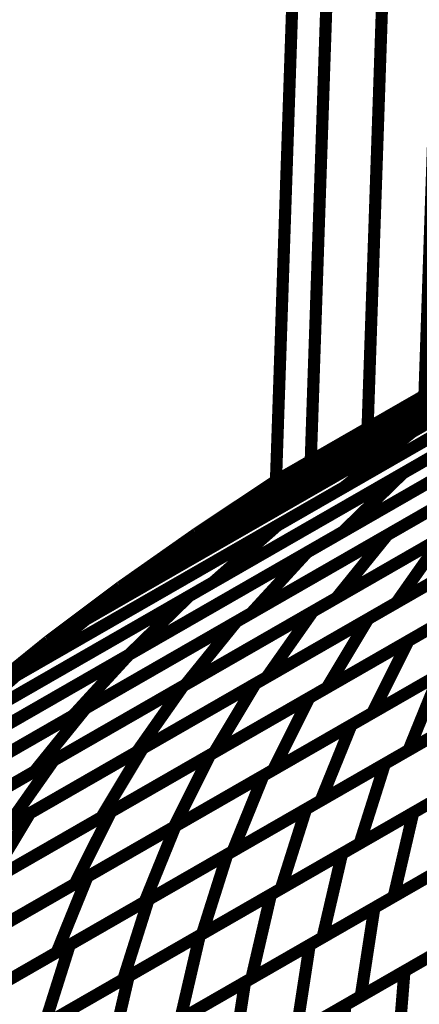
# Model space of a CAD drawing. Extents: x -3.99 to 3.15, y -3.86 to 4.98.
# Drawn here: x 2.09 to 2.19, y 2.27 to 2.51 of the extents above; entities that cross this region are included whole.
import ezdxf

# ---------------------------------------------------------------- set-up
doc = ezdxf.new("R2010")
doc.units = 0
doc.header["$MEASUREMENT"] = 0

msp = doc.modelspace()

# ---------------------------------------------------------------- linework, layer by layer
at = {"color": 0}
for points in [[(2.150173, 2.395524, 0.003, 0.003, 0), (2.811815, 2.775465, 0.003, 0.003, 0)], [(2.811815, 2.775465, 0.003, 0.003, 0), (2.150173, 2.395524, 0.003, 0.003, 0)], [(2.150173, 2.395524, 0.003, 0.003, 0), (2.811815, 2.775465, 0.003, 0.003, 0)], [(2.811815, 2.775465, 0.003, 0.003, 0), (2.150173, 2.395524, 0.003, 0.003, 0)], [(2.192823, 2.59339, 0.003, 0.003, 0), (2.186768, 2.416539, 0.003, 0.003, 0)], [(2.186768, 2.416539, 0.003, 0.003, 0), (2.192823, 2.59339, 0.003, 0.003, 0)], [(2.192823, 2.59339, 0.003, 0.003, 0), (2.186768, 2.416539, 0.003, 0.003, 0)], [(2.186768, 2.416539, 0.003, 0.003, 0), (2.192823, 2.59339, 0.003, 0.003, 0)], [(2.150173, 2.395524, 0.003, 0.003, 0), (2.481016, 2.585508, 0.003, 0.003, 0)], [(2.150173, 2.395524, 0.003, 0.003, 0), (2.481016, 2.585508, 0.003, 0.003, 0)], [(2.178811, 2.585343, 0.003, 0.003, 0), (2.172756, 2.408492, 0.003, 0.003, 0)], [(2.172756, 2.408492, 0.003, 0.003, 0), (2.178811, 2.585343, 0.003, 0.003, 0)], [(2.178811, 2.585343, 0.003, 0.003, 0), (2.172756, 2.408492, 0.003, 0.003, 0)], [(2.172756, 2.408492, 0.003, 0.003, 0), (2.178811, 2.585343, 0.003, 0.003, 0)], [(2.158748, 2.400449, 0.003, 0.003, 0), (2.164803, 2.577299, 0.003, 0.003, 0)], [(2.158748, 2.400449, 0.003, 0.003, 0), (2.164803, 2.577299, 0.003, 0.003, 0)], [(2.461433, 2.5725, 0.003, 0.003, 0), (2.130591, 2.382516, 0.003, 0.003, 0)], [(2.461433, 2.5725, 0.003, 0.003, 0), (2.130591, 2.382516, 0.003, 0.003, 0)], [(2.150173, 2.395524, 0.003, 0.003, 0), (2.156228, 2.572374, 0.003, 0.003, 0)], [(2.156228, 2.572374, 0.003, 0.003, 0), (2.150173, 2.395524, 0.003, 0.003, 0)], [(2.150173, 2.395524, 0.003, 0.003, 0), (2.156228, 2.572374, 0.003, 0.003, 0)], [(2.156228, 2.572374, 0.003, 0.003, 0), (2.150173, 2.395524, 0.003, 0.003, 0)], [(2.442673, 2.559339, 0.003, 0.003, 0), (2.169543, 2.402496, 0.003, 0.003, 0)], [(2.442673, 2.559339, 0.003, 0.003, 0), (2.169543, 2.402496, 0.003, 0.003, 0)], [(2.133453, 2.381772, 0.003, 0.003, 0), (2.339614, 2.500161, 0.003, 0.003, 0)], [(2.133453, 2.381772, 0.003, 0.003, 0), (2.339614, 2.500161, 0.003, 0.003, 0)], [(2.18374, 2.407531, 0.003, 0.003, 0), (2.344504, 2.499846, 0.003, 0.003, 0)], [(2.18374, 2.407531, 0.003, 0.003, 0), (2.344504, 2.499846, 0.003, 0.003, 0)], [(2.130591, 2.382516, 0.003, 0.003, 0), (2.324835, 2.494059, 0.003, 0.003, 0)], [(2.130591, 2.382516, 0.003, 0.003, 0), (2.324835, 2.494059, 0.003, 0.003, 0)], [(2.321803, 2.486815, 0.003, 0.003, 0), (2.115642, 2.368425, 0.003, 0.003, 0)], [(2.321803, 2.486815, 0.003, 0.003, 0), (2.115642, 2.368425, 0.003, 0.003, 0)], [(2.32765, 2.486217, 0.003, 0.003, 0), (2.16689, 2.393902, 0.003, 0.003, 0)], [(2.32765, 2.486217, 0.003, 0.003, 0), (2.16689, 2.393902, 0.003, 0.003, 0)], [(2.306118, 2.480925, 0.003, 0.003, 0), (2.111874, 2.369382, 0.003, 0.003, 0)], [(2.306118, 2.480925, 0.003, 0.003, 0), (2.111874, 2.369382, 0.003, 0.003, 0)], [(2.150535, 2.384516, 0.003, 0.003, 0), (2.279291, 2.458449, 0.003, 0.003, 0)], [(2.150535, 2.384516, 0.003, 0.003, 0), (2.279291, 2.458449, 0.003, 0.003, 0)], [(2.181484, 2.397394, 0.003, 0.003, 0), (2.286823, 2.457886, 0.003, 0.003, 0)], [(2.181484, 2.397394, 0.003, 0.003, 0), (2.286823, 2.457886, 0.003, 0.003, 0)], [(2.103354, 2.36137, 0.003, 0.003, 0), (2.264114, 2.453685, 0.003, 0.003, 0)], [(2.103354, 2.36137, 0.003, 0.003, 0), (2.264114, 2.453685, 0.003, 0.003, 0)], [(2.263425, 2.444449, 0.003, 0.003, 0), (2.134669, 2.370512, 0.003, 0.003, 0)], [(2.263425, 2.444449, 0.003, 0.003, 0), (2.134669, 2.370512, 0.003, 0.003, 0)], [(2.272008, 2.443453, 0.003, 0.003, 0), (2.166669, 2.382961, 0.003, 0.003, 0)], [(2.272008, 2.443453, 0.003, 0.003, 0), (2.166669, 2.382961, 0.003, 0.003, 0)], [(2.111874, 2.369382, 0.003, 0.003, 0), (2.236535, 2.440969, 0.003, 0.003, 0)], [(2.111874, 2.369382, 0.003, 0.003, 0), (2.236535, 2.440969, 0.003, 0.003, 0)], [(2.24726, 2.440055, 0.003, 0.003, 0), (2.0865, 2.34774, 0.003, 0.003, 0)], [(2.24726, 2.440055, 0.003, 0.003, 0), (2.0865, 2.34774, 0.003, 0.003, 0)], [(2.214791, 2.43263, 0.003, 0.003, 0), (2.186768, 2.416539, 0.003, 0.003, 0)], [(2.214791, 2.43263, 0.003, 0.003, 0), (2.186768, 2.416539, 0.003, 0.003, 0)], [(2.218724, 2.427622, 0.003, 0.003, 0), (2.094063, 2.356035, 0.003, 0.003, 0)], [(2.218724, 2.427622, 0.003, 0.003, 0), (2.094063, 2.356035, 0.003, 0.003, 0)], [(2.128803, 2.367146, 0.003, 0.003, 0), (2.234142, 2.427634, 0.003, 0.003, 0)], [(2.128803, 2.367146, 0.003, 0.003, 0), (2.234142, 2.427634, 0.003, 0.003, 0)], [(2.157815, 2.377878, 0.003, 0.003, 0), (2.245626, 2.428303, 0.003, 0.003, 0)], [(2.157815, 2.377878, 0.003, 0.003, 0), (2.245626, 2.428303, 0.003, 0.003, 0)], [(2.20078, 2.424587, 0.003, 0.003, 0), (2.172756, 2.408492, 0.003, 0.003, 0)], [(2.20078, 2.424587, 0.003, 0.003, 0), (2.172756, 2.408492, 0.003, 0.003, 0)], [(2.177642, 2.382193, 0.003, 0.003, 0), (2.252039, 2.424917, 0.003, 0.003, 0)], [(2.177642, 2.382193, 0.003, 0.003, 0), (2.252039, 2.424917, 0.003, 0.003, 0)], [(2.086169, 2.347551, 0.003, 0.003, 0), (2.214909, 2.421476, 0.003, 0.003, 0)], [(2.086169, 2.347551, 0.003, 0.003, 0), (2.214909, 2.421476, 0.003, 0.003, 0)], [(2.186768, 2.416539, 0.003, 0.003, 0), (2.158748, 2.400449, 0.003, 0.003, 0)], [(2.186768, 2.416539, 0.003, 0.003, 0), (2.158748, 2.400449, 0.003, 0.003, 0)], [(2.169543, 2.402496, 0.003, 0.003, 0), (2.18826, 2.41563, 0.003, 0.003, 0)], [(2.169543, 2.402496, 0.003, 0.003, 0), (2.18826, 2.41563, 0.003, 0.003, 0)], [(2.219327, 2.413201, 0.003, 0.003, 0), (2.113988, 2.352713, 0.003, 0.003, 0)], [(2.219327, 2.413201, 0.003, 0.003, 0), (2.113988, 2.352713, 0.003, 0.003, 0)], [(2.231894, 2.41335, 0.003, 0.003, 0), (2.144083, 2.362925, 0.003, 0.003, 0)], [(2.231894, 2.41335, 0.003, 0.003, 0), (2.144083, 2.362925, 0.003, 0.003, 0)], [(2.239457, 2.409386, 0.003, 0.003, 0), (2.165059, 2.366661, 0.003, 0.003, 0)], [(2.239457, 2.409386, 0.003, 0.003, 0), (2.165059, 2.366661, 0.003, 0.003, 0)], [(2.199043, 2.407476, 0.003, 0.003, 0), (2.070303, 2.333551, 0.003, 0.003, 0)], [(2.199043, 2.407476, 0.003, 0.003, 0), (2.070303, 2.333551, 0.003, 0.003, 0)], [(2.094063, 2.356035, 0.003, 0.003, 0), (2.18374, 2.407531, 0.003, 0.003, 0)], [(2.094063, 2.356035, 0.003, 0.003, 0), (2.18374, 2.407531, 0.003, 0.003, 0)], [(2.172756, 2.408492, 0.003, 0.003, 0), (2.150173, 2.395524, 0.003, 0.003, 0)], [(2.172756, 2.408492, 0.003, 0.003, 0), (2.150173, 2.395524, 0.003, 0.003, 0)], [(2.18374, 2.407531, 0.003, 0.003, 0), (2.16689, 2.393902, 0.003, 0.003, 0)], [(2.16689, 2.393902, 0.003, 0.003, 0), (2.18374, 2.407531, 0.003, 0.003, 0)], [(2.18374, 2.407531, 0.003, 0.003, 0), (2.16689, 2.393902, 0.003, 0.003, 0)], [(2.16689, 2.393902, 0.003, 0.003, 0), (2.18374, 2.407531, 0.003, 0.003, 0)], [(2.113906, 2.352661, 0.003, 0.003, 0), (2.201717, 2.403087, 0.003, 0.003, 0)], [(2.113906, 2.352661, 0.003, 0.003, 0), (2.201717, 2.403087, 0.003, 0.003, 0)], [(2.140445, 2.360835, 0.003, 0.003, 0), (2.214835, 2.403551, 0.003, 0.003, 0)], [(2.140445, 2.360835, 0.003, 0.003, 0), (2.214835, 2.403551, 0.003, 0.003, 0)], [(2.243748, 2.402189, 0.003, 0.003, 0), (2.179843, 2.365492, 0.003, 0.003, 0)], [(2.243748, 2.402189, 0.003, 0.003, 0), (2.179843, 2.365492, 0.003, 0.003, 0)], [(2.159287, 2.36335, 0.003, 0.003, 0), (2.223209, 2.400055, 0.003, 0.003, 0)], [(2.159287, 2.36335, 0.003, 0.003, 0), (2.223209, 2.400055, 0.003, 0.003, 0)], [(2.076134, 2.336898, 0.003, 0.003, 0), (2.181484, 2.397394, 0.003, 0.003, 0)], [(2.076134, 2.336898, 0.003, 0.003, 0), (2.181484, 2.397394, 0.003, 0.003, 0)], [(2.181484, 2.397394, 0.003, 0.003, 0), (2.166669, 2.382961, 0.003, 0.003, 0)], [(2.166669, 2.382961, 0.003, 0.003, 0), (2.181484, 2.397394, 0.003, 0.003, 0)], [(2.181484, 2.397394, 0.003, 0.003, 0), (2.166669, 2.382961, 0.003, 0.003, 0)], [(2.166669, 2.382961, 0.003, 0.003, 0), (2.181484, 2.397394, 0.003, 0.003, 0)], [(2.130591, 2.382516, 0.003, 0.003, 0), (2.150173, 2.395524, 0.003, 0.003, 0)], [(2.150173, 2.395524, 0.003, 0.003, 0), (2.130591, 2.382516, 0.003, 0.003, 0)], [(2.130591, 2.382516, 0.003, 0.003, 0), (2.150173, 2.395524, 0.003, 0.003, 0)], [(2.150173, 2.395524, 0.003, 0.003, 0), (2.130591, 2.382516, 0.003, 0.003, 0)], [(2.16689, 2.393902, 0.003, 0.003, 0), (2.077209, 2.342406, 0.003, 0.003, 0)], [(2.16689, 2.393902, 0.003, 0.003, 0), (2.077209, 2.342406, 0.003, 0.003, 0)], [(2.172902, 2.361508, 0.003, 0.003, 0), (2.228476, 2.393421, 0.003, 0.003, 0)], [(2.172902, 2.361508, 0.003, 0.003, 0), (2.228476, 2.393421, 0.003, 0.003, 0)], [(2.187988, 2.388134, 0.003, 0.003, 0), (2.100177, 2.337709, 0.003, 0.003, 0)], [(2.187988, 2.388134, 0.003, 0.003, 0), (2.100177, 2.337709, 0.003, 0.003, 0)], [(2.202252, 2.38802, 0.003, 0.003, 0), (2.127862, 2.345303, 0.003, 0.003, 0)], [(2.202252, 2.38802, 0.003, 0.003, 0), (2.127862, 2.345303, 0.003, 0.003, 0)], [(2.166669, 2.382961, 0.003, 0.003, 0), (2.061319, 2.322465, 0.003, 0.003, 0)], [(2.166669, 2.382961, 0.003, 0.003, 0), (2.061319, 2.322465, 0.003, 0.003, 0)], [(2.077209, 2.342406, 0.003, 0.003, 0), (2.150535, 2.384516, 0.003, 0.003, 0)], [(2.077209, 2.342406, 0.003, 0.003, 0), (2.150535, 2.384516, 0.003, 0.003, 0)], [(2.150535, 2.384516, 0.003, 0.003, 0), (2.134669, 2.370512, 0.003, 0.003, 0)], [(2.134669, 2.370512, 0.003, 0.003, 0), (2.150535, 2.384516, 0.003, 0.003, 0)], [(2.150535, 2.384516, 0.003, 0.003, 0), (2.134669, 2.370512, 0.003, 0.003, 0)], [(2.134669, 2.370512, 0.003, 0.003, 0), (2.150535, 2.384516, 0.003, 0.003, 0)], [(2.211795, 2.383843, 0.003, 0.003, 0), (2.147874, 2.347138, 0.003, 0.003, 0)], [(2.211795, 2.383843, 0.003, 0.003, 0), (2.147874, 2.347138, 0.003, 0.003, 0)], [(2.182831, 2.356106, 0.003, 0.003, 0), (2.231701, 2.384173, 0.003, 0.003, 0)], [(2.182831, 2.356106, 0.003, 0.003, 0), (2.231701, 2.384173, 0.003, 0.003, 0)], [(2.103248, 2.339472, 0.003, 0.003, 0), (2.177642, 2.382193, 0.003, 0.003, 0)], [(2.103248, 2.339472, 0.003, 0.003, 0), (2.177642, 2.382193, 0.003, 0.003, 0)], [(2.111874, 2.369382, 0.003, 0.003, 0), (2.130591, 2.382516, 0.003, 0.003, 0)], [(2.130591, 2.382516, 0.003, 0.003, 0), (2.111874, 2.369382, 0.003, 0.003, 0)], [(2.111874, 2.369382, 0.003, 0.003, 0), (2.130591, 2.382516, 0.003, 0.003, 0)], [(2.130591, 2.382516, 0.003, 0.003, 0), (2.111874, 2.369382, 0.003, 0.003, 0)], [(2.115642, 2.368425, 0.003, 0.003, 0), (2.133453, 2.381772, 0.003, 0.003, 0)], [(2.115642, 2.368425, 0.003, 0.003, 0), (2.133453, 2.381772, 0.003, 0.003, 0)], [(2.127335, 2.345, 0.003, 0.003, 0), (2.191252, 2.381705, 0.003, 0.003, 0)], [(2.127335, 2.345, 0.003, 0.003, 0), (2.191252, 2.381705, 0.003, 0.003, 0)], [(2.177642, 2.382193, 0.003, 0.003, 0), (2.165059, 2.366661, 0.003, 0.003, 0)], [(2.165059, 2.366661, 0.003, 0.003, 0), (2.177642, 2.382193, 0.003, 0.003, 0)], [(2.177642, 2.382193, 0.003, 0.003, 0), (2.165059, 2.366661, 0.003, 0.003, 0)], [(2.165059, 2.366661, 0.003, 0.003, 0), (2.177642, 2.382193, 0.003, 0.003, 0)], [(2.191252, 2.381705, 0.003, 0.003, 0), (2.179843, 2.365492, 0.003, 0.003, 0)], [(2.179843, 2.365492, 0.003, 0.003, 0), (2.191252, 2.381705, 0.003, 0.003, 0)], [(2.191252, 2.381705, 0.003, 0.003, 0), (2.179843, 2.365492, 0.003, 0.003, 0)], [(2.179843, 2.365492, 0.003, 0.003, 0), (2.191252, 2.381705, 0.003, 0.003, 0)], [(2.069996, 2.327449, 0.003, 0.003, 0), (2.157815, 2.377878, 0.003, 0.003, 0)], [(2.069996, 2.327449, 0.003, 0.003, 0), (2.157815, 2.377878, 0.003, 0.003, 0)], [(2.157815, 2.377878, 0.003, 0.003, 0), (2.144083, 2.362925, 0.003, 0.003, 0)], [(2.144083, 2.362925, 0.003, 0.003, 0), (2.157815, 2.377878, 0.003, 0.003, 0)], [(2.157815, 2.377878, 0.003, 0.003, 0), (2.144083, 2.362925, 0.003, 0.003, 0)], [(2.144083, 2.362925, 0.003, 0.003, 0), (2.157815, 2.377878, 0.003, 0.003, 0)], [(2.145114, 2.345551, 0.003, 0.003, 0), (2.200689, 2.377465, 0.003, 0.003, 0)], [(2.145114, 2.345551, 0.003, 0.003, 0), (2.200689, 2.377465, 0.003, 0.003, 0)], [(2.218299, 2.376476, 0.003, 0.003, 0), (2.162724, 2.344563, 0.003, 0.003, 0)], [(2.218299, 2.376476, 0.003, 0.003, 0), (2.162724, 2.344563, 0.003, 0.003, 0)], [(2.134669, 2.370512, 0.003, 0.003, 0), (2.061343, 2.328406, 0.003, 0.003, 0)], [(2.134669, 2.370512, 0.003, 0.003, 0), (2.061343, 2.328406, 0.003, 0.003, 0)], [(2.094063, 2.356035, 0.003, 0.003, 0), (2.111874, 2.369382, 0.003, 0.003, 0)], [(2.111874, 2.369382, 0.003, 0.003, 0), (2.094063, 2.356035, 0.003, 0.003, 0)], [(2.094063, 2.356035, 0.003, 0.003, 0), (2.111874, 2.369382, 0.003, 0.003, 0)], [(2.111874, 2.369382, 0.003, 0.003, 0), (2.094063, 2.356035, 0.003, 0.003, 0)], [(2.158394, 2.342075, 0.003, 0.003, 0), (2.207268, 2.370142, 0.003, 0.003, 0)], [(2.158394, 2.342075, 0.003, 0.003, 0), (2.207268, 2.370142, 0.003, 0.003, 0)], [(2.061343, 2.328406, 0.003, 0.003, 0), (2.128803, 2.367146, 0.003, 0.003, 0)], [(2.061343, 2.328406, 0.003, 0.003, 0), (2.128803, 2.367146, 0.003, 0.003, 0)], [(2.165059, 2.366661, 0.003, 0.003, 0), (2.090665, 2.323941, 0.003, 0.003, 0)], [(2.165059, 2.366661, 0.003, 0.003, 0), (2.090665, 2.323941, 0.003, 0.003, 0)], [(2.128803, 2.367146, 0.003, 0.003, 0), (2.113988, 2.352713, 0.003, 0.003, 0)], [(2.113988, 2.352713, 0.003, 0.003, 0), (2.128803, 2.367146, 0.003, 0.003, 0)], [(2.128803, 2.367146, 0.003, 0.003, 0), (2.113988, 2.352713, 0.003, 0.003, 0)], [(2.113988, 2.352713, 0.003, 0.003, 0), (2.128803, 2.367146, 0.003, 0.003, 0)], [(2.222791, 2.366406, 0.003, 0.003, 0), (2.173921, 2.338339, 0.003, 0.003, 0)], [(2.222791, 2.366406, 0.003, 0.003, 0), (2.173921, 2.338339, 0.003, 0.003, 0)], [(2.095374, 2.326646, 0.003, 0.003, 0), (2.159287, 2.36335, 0.003, 0.003, 0)], [(2.095374, 2.326646, 0.003, 0.003, 0), (2.159287, 2.36335, 0.003, 0.003, 0)], [(2.179843, 2.365492, 0.003, 0.003, 0), (2.115921, 2.328787, 0.003, 0.003, 0)], [(2.179843, 2.365492, 0.003, 0.003, 0), (2.115921, 2.328787, 0.003, 0.003, 0)], [(2.159287, 2.36335, 0.003, 0.003, 0), (2.147874, 2.347138, 0.003, 0.003, 0)], [(2.147874, 2.347138, 0.003, 0.003, 0), (2.159287, 2.36335, 0.003, 0.003, 0)], [(2.159287, 2.36335, 0.003, 0.003, 0), (2.147874, 2.347138, 0.003, 0.003, 0)], [(2.147874, 2.347138, 0.003, 0.003, 0), (2.159287, 2.36335, 0.003, 0.003, 0)], [(2.144083, 2.362925, 0.003, 0.003, 0), (2.056268, 2.312496, 0.003, 0.003, 0)], [(2.144083, 2.362925, 0.003, 0.003, 0), (2.056268, 2.312496, 0.003, 0.003, 0)], [(2.066047, 2.318114, 0.003, 0.003, 0), (2.140445, 2.360835, 0.003, 0.003, 0)], [(2.066047, 2.318114, 0.003, 0.003, 0), (2.140445, 2.360835, 0.003, 0.003, 0)], [(2.0865, 2.34774, 0.003, 0.003, 0), (2.103354, 2.36137, 0.003, 0.003, 0)], [(2.0865, 2.34774, 0.003, 0.003, 0), (2.103354, 2.36137, 0.003, 0.003, 0)], [(2.117327, 2.329594, 0.003, 0.003, 0), (2.172902, 2.361508, 0.003, 0.003, 0)], [(2.117327, 2.329594, 0.003, 0.003, 0), (2.172902, 2.361508, 0.003, 0.003, 0)], [(2.140445, 2.360835, 0.003, 0.003, 0), (2.127862, 2.345303, 0.003, 0.003, 0)], [(2.127862, 2.345303, 0.003, 0.003, 0), (2.140445, 2.360835, 0.003, 0.003, 0)], [(2.140445, 2.360835, 0.003, 0.003, 0), (2.127862, 2.345303, 0.003, 0.003, 0)], [(2.127862, 2.345303, 0.003, 0.003, 0), (2.140445, 2.360835, 0.003, 0.003, 0)], [(2.172902, 2.361508, 0.003, 0.003, 0), (2.162724, 2.344563, 0.003, 0.003, 0)], [(2.162724, 2.344563, 0.003, 0.003, 0), (2.172902, 2.361508, 0.003, 0.003, 0)], [(2.172902, 2.361508, 0.003, 0.003, 0), (2.162724, 2.344563, 0.003, 0.003, 0)], [(2.162724, 2.344563, 0.003, 0.003, 0), (2.172902, 2.361508, 0.003, 0.003, 0)], [(2.190512, 2.36052, 0.003, 0.003, 0), (2.134937, 2.328606, 0.003, 0.003, 0)], [(2.190512, 2.36052, 0.003, 0.003, 0), (2.134937, 2.328606, 0.003, 0.003, 0)], [(2.16876, 2.335378, 0.003, 0.003, 0), (2.212122, 2.36028, 0.003, 0.003, 0)], [(2.16876, 2.335378, 0.003, 0.003, 0), (2.212122, 2.36028, 0.003, 0.003, 0)], [(2.077209, 2.342406, 0.003, 0.003, 0), (2.094063, 2.356035, 0.003, 0.003, 0)], [(2.094063, 2.356035, 0.003, 0.003, 0), (2.077209, 2.342406, 0.003, 0.003, 0)], [(2.077209, 2.342406, 0.003, 0.003, 0), (2.094063, 2.356035, 0.003, 0.003, 0)], [(2.094063, 2.356035, 0.003, 0.003, 0), (2.077209, 2.342406, 0.003, 0.003, 0)], [(2.133957, 2.328043, 0.003, 0.003, 0), (2.182831, 2.356106, 0.003, 0.003, 0)], [(2.133957, 2.328043, 0.003, 0.003, 0), (2.182831, 2.356106, 0.003, 0.003, 0)], [(2.182831, 2.356106, 0.003, 0.003, 0), (2.173921, 2.338339, 0.003, 0.003, 0)], [(2.173921, 2.338339, 0.003, 0.003, 0), (2.182831, 2.356106, 0.003, 0.003, 0)], [(2.182831, 2.356106, 0.003, 0.003, 0), (2.173921, 2.338339, 0.003, 0.003, 0)], [(2.173921, 2.338339, 0.003, 0.003, 0), (2.182831, 2.356106, 0.003, 0.003, 0)], [(2.226228, 2.354075, 0.003, 0.003, 0), (2.182862, 2.329173, 0.003, 0.003, 0)], [(2.226228, 2.354075, 0.003, 0.003, 0), (2.182862, 2.329173, 0.003, 0.003, 0)], [(2.113988, 2.352713, 0.003, 0.003, 0), (2.046528, 2.313972, 0.003, 0.003, 0)], [(2.113988, 2.352713, 0.003, 0.003, 0), (2.046528, 2.313972, 0.003, 0.003, 0)], [(2.046528, 2.313972, 0.003, 0.003, 0), (2.113906, 2.352661, 0.003, 0.003, 0)], [(2.046528, 2.313972, 0.003, 0.003, 0), (2.113906, 2.352661, 0.003, 0.003, 0)], [(2.113906, 2.352661, 0.003, 0.003, 0), (2.100177, 2.337709, 0.003, 0.003, 0)], [(2.100177, 2.337709, 0.003, 0.003, 0), (2.113906, 2.352661, 0.003, 0.003, 0)], [(2.113906, 2.352661, 0.003, 0.003, 0), (2.100177, 2.337709, 0.003, 0.003, 0)], [(2.100177, 2.337709, 0.003, 0.003, 0), (2.113906, 2.352661, 0.003, 0.003, 0)], [(2.198358, 2.352374, 0.003, 0.003, 0), (2.149484, 2.324307, 0.003, 0.003, 0)], [(2.198358, 2.352374, 0.003, 0.003, 0), (2.149484, 2.324307, 0.003, 0.003, 0)], [(2.070303, 2.333551, 0.003, 0.003, 0), (2.086169, 2.347551, 0.003, 0.003, 0)], [(2.070303, 2.333551, 0.003, 0.003, 0), (2.086169, 2.347551, 0.003, 0.003, 0)], [(2.147874, 2.347138, 0.003, 0.003, 0), (2.083961, 2.310433, 0.003, 0.003, 0)], [(2.147874, 2.347138, 0.003, 0.003, 0), (2.083961, 2.310433, 0.003, 0.003, 0)], [(2.147079, 2.322929, 0.003, 0.003, 0), (2.190441, 2.347827, 0.003, 0.003, 0)], [(2.147079, 2.322929, 0.003, 0.003, 0), (2.190441, 2.347827, 0.003, 0.003, 0)], [(2.17702, 2.325819, 0.003, 0.003, 0), (2.215854, 2.348118, 0.003, 0.003, 0)], [(2.17702, 2.325819, 0.003, 0.003, 0), (2.215854, 2.348118, 0.003, 0.003, 0)], [(2.190441, 2.347827, 0.003, 0.003, 0), (2.182862, 2.329173, 0.003, 0.003, 0)], [(2.182862, 2.329173, 0.003, 0.003, 0), (2.190441, 2.347827, 0.003, 0.003, 0)], [(2.190441, 2.347827, 0.003, 0.003, 0), (2.182862, 2.329173, 0.003, 0.003, 0)], [(2.182862, 2.329173, 0.003, 0.003, 0), (2.190441, 2.347827, 0.003, 0.003, 0)], [(2.127862, 2.345303, 0.003, 0.003, 0), (2.053465, 2.302583, 0.003, 0.003, 0)], [(2.127862, 2.345303, 0.003, 0.003, 0), (2.053465, 2.302583, 0.003, 0.003, 0)], [(2.063421, 2.308299, 0.003, 0.003, 0), (2.127335, 2.345, 0.003, 0.003, 0)], [(2.063421, 2.308299, 0.003, 0.003, 0), (2.127335, 2.345, 0.003, 0.003, 0)], [(2.089535, 2.313638, 0.003, 0.003, 0), (2.145114, 2.345551, 0.003, 0.003, 0)], [(2.089535, 2.313638, 0.003, 0.003, 0), (2.145114, 2.345551, 0.003, 0.003, 0)], [(2.162724, 2.344563, 0.003, 0.003, 0), (2.10715, 2.31265, 0.003, 0.003, 0)], [(2.162724, 2.344563, 0.003, 0.003, 0), (2.10715, 2.31265, 0.003, 0.003, 0)], [(2.127335, 2.345, 0.003, 0.003, 0), (2.115921, 2.328787, 0.003, 0.003, 0)], [(2.115921, 2.328787, 0.003, 0.003, 0), (2.127335, 2.345, 0.003, 0.003, 0)], [(2.127335, 2.345, 0.003, 0.003, 0), (2.115921, 2.328787, 0.003, 0.003, 0)], [(2.115921, 2.328787, 0.003, 0.003, 0), (2.127335, 2.345, 0.003, 0.003, 0)], [(2.145114, 2.345551, 0.003, 0.003, 0), (2.134937, 2.328606, 0.003, 0.003, 0)], [(2.134937, 2.328606, 0.003, 0.003, 0), (2.145114, 2.345551, 0.003, 0.003, 0)], [(2.145114, 2.345551, 0.003, 0.003, 0), (2.134937, 2.328606, 0.003, 0.003, 0)], [(2.134937, 2.328606, 0.003, 0.003, 0), (2.145114, 2.345551, 0.003, 0.003, 0)], [(2.109524, 2.314012, 0.003, 0.003, 0), (2.158394, 2.342075, 0.003, 0.003, 0)], [(2.109524, 2.314012, 0.003, 0.003, 0), (2.158394, 2.342075, 0.003, 0.003, 0)], [(2.158394, 2.342075, 0.003, 0.003, 0), (2.149484, 2.324307, 0.003, 0.003, 0)], [(2.149484, 2.324307, 0.003, 0.003, 0), (2.158394, 2.342075, 0.003, 0.003, 0)], [(2.158394, 2.342075, 0.003, 0.003, 0), (2.149484, 2.324307, 0.003, 0.003, 0)], [(2.149484, 2.324307, 0.003, 0.003, 0), (2.158394, 2.342075, 0.003, 0.003, 0)], [(2.204543, 2.341626, 0.003, 0.003, 0), (2.161181, 2.316724, 0.003, 0.003, 0)], [(2.204543, 2.341626, 0.003, 0.003, 0), (2.161181, 2.316724, 0.003, 0.003, 0)], [(2.032799, 2.29902, 0.003, 0.003, 0), (2.103248, 2.339472, 0.003, 0.003, 0)], [(2.032799, 2.29902, 0.003, 0.003, 0), (2.103248, 2.339472, 0.003, 0.003, 0)], [(2.103248, 2.339472, 0.003, 0.003, 0), (2.090665, 2.323941, 0.003, 0.003, 0)], [(2.090665, 2.323941, 0.003, 0.003, 0), (2.103248, 2.339472, 0.003, 0.003, 0)], [(2.103248, 2.339472, 0.003, 0.003, 0), (2.090665, 2.323941, 0.003, 0.003, 0)], [(2.090665, 2.323941, 0.003, 0.003, 0), (2.103248, 2.339472, 0.003, 0.003, 0)], [(2.100177, 2.337709, 0.003, 0.003, 0), (2.032799, 2.29902, 0.003, 0.003, 0)], [(2.100177, 2.337709, 0.003, 0.003, 0), (2.032799, 2.29902, 0.003, 0.003, 0)], [(2.173921, 2.338339, 0.003, 0.003, 0), (2.125047, 2.310276, 0.003, 0.003, 0)], [(2.173921, 2.338339, 0.003, 0.003, 0), (2.125047, 2.310276, 0.003, 0.003, 0)], [(2.157598, 2.314665, 0.003, 0.003, 0), (2.196437, 2.336969, 0.003, 0.003, 0)], [(2.157598, 2.314665, 0.003, 0.003, 0), (2.196437, 2.336969, 0.003, 0.003, 0)], [(2.125398, 2.310476, 0.003, 0.003, 0), (2.16876, 2.335378, 0.003, 0.003, 0)], [(2.125398, 2.310476, 0.003, 0.003, 0), (2.16876, 2.335378, 0.003, 0.003, 0)], [(2.16876, 2.335378, 0.003, 0.003, 0), (2.161181, 2.316724, 0.003, 0.003, 0)], [(2.161181, 2.316724, 0.003, 0.003, 0), (2.16876, 2.335378, 0.003, 0.003, 0)], [(2.16876, 2.335378, 0.003, 0.003, 0), (2.161181, 2.316724, 0.003, 0.003, 0)], [(2.161181, 2.316724, 0.003, 0.003, 0), (2.16876, 2.335378, 0.003, 0.003, 0)], [(2.184, 2.313768, 0.003, 0.003, 0), (2.219071, 2.333906, 0.003, 0.003, 0)], [(2.184, 2.313768, 0.003, 0.003, 0), (2.219071, 2.333906, 0.003, 0.003, 0)], [(2.061748, 2.297681, 0.003, 0.003, 0), (2.117327, 2.329594, 0.003, 0.003, 0)], [(2.061748, 2.297681, 0.003, 0.003, 0), (2.117327, 2.329594, 0.003, 0.003, 0)], [(2.117327, 2.329594, 0.003, 0.003, 0), (2.10715, 2.31265, 0.003, 0.003, 0)], [(2.10715, 2.31265, 0.003, 0.003, 0), (2.117327, 2.329594, 0.003, 0.003, 0)], [(2.117327, 2.329594, 0.003, 0.003, 0), (2.10715, 2.31265, 0.003, 0.003, 0)], [(2.10715, 2.31265, 0.003, 0.003, 0), (2.117327, 2.329594, 0.003, 0.003, 0)], [(2.115921, 2.328787, 0.003, 0.003, 0), (2.052008, 2.292087, 0.003, 0.003, 0)], [(2.115921, 2.328787, 0.003, 0.003, 0), (2.052008, 2.292087, 0.003, 0.003, 0)], [(2.134937, 2.328606, 0.003, 0.003, 0), (2.079358, 2.296693, 0.003, 0.003, 0)], [(2.134937, 2.328606, 0.003, 0.003, 0), (2.079358, 2.296693, 0.003, 0.003, 0)], [(2.085083, 2.29998, 0.003, 0.003, 0), (2.133957, 2.328043, 0.003, 0.003, 0)], [(2.085083, 2.29998, 0.003, 0.003, 0), (2.133957, 2.328043, 0.003, 0.003, 0)], [(2.133957, 2.328043, 0.003, 0.003, 0), (2.125047, 2.310276, 0.003, 0.003, 0)], [(2.125047, 2.310276, 0.003, 0.003, 0), (2.133957, 2.328043, 0.003, 0.003, 0)], [(2.133957, 2.328043, 0.003, 0.003, 0), (2.125047, 2.310276, 0.003, 0.003, 0)], [(2.125047, 2.310276, 0.003, 0.003, 0), (2.133957, 2.328043, 0.003, 0.003, 0)], [(2.182862, 2.329173, 0.003, 0.003, 0), (2.1395, 2.304276, 0.003, 0.003, 0)], [(2.182862, 2.329173, 0.003, 0.003, 0), (2.1395, 2.304276, 0.003, 0.003, 0)], [(2.209642, 2.328488, 0.003, 0.003, 0), (2.170803, 2.306189, 0.003, 0.003, 0)], [(2.209642, 2.328488, 0.003, 0.003, 0), (2.170803, 2.306189, 0.003, 0.003, 0)], [(2.031465, 2.289945, 0.003, 0.003, 0), (2.095374, 2.326646, 0.003, 0.003, 0)], [(2.031465, 2.289945, 0.003, 0.003, 0), (2.095374, 2.326646, 0.003, 0.003, 0)], [(2.095374, 2.326646, 0.003, 0.003, 0), (2.083961, 2.310433, 0.003, 0.003, 0)], [(2.083961, 2.310433, 0.003, 0.003, 0), (2.095374, 2.326646, 0.003, 0.003, 0)], [(2.095374, 2.326646, 0.003, 0.003, 0), (2.083961, 2.310433, 0.003, 0.003, 0)], [(2.083961, 2.310433, 0.003, 0.003, 0), (2.095374, 2.326646, 0.003, 0.003, 0)], [(2.138177, 2.303516, 0.003, 0.003, 0), (2.17702, 2.325819, 0.003, 0.003, 0)], [(2.138177, 2.303516, 0.003, 0.003, 0), (2.17702, 2.325819, 0.003, 0.003, 0)], [(2.17702, 2.325819, 0.003, 0.003, 0), (2.170803, 2.306189, 0.003, 0.003, 0)], [(2.170803, 2.306189, 0.003, 0.003, 0), (2.17702, 2.325819, 0.003, 0.003, 0)], [(2.17702, 2.325819, 0.003, 0.003, 0), (2.170803, 2.306189, 0.003, 0.003, 0)], [(2.170803, 2.306189, 0.003, 0.003, 0), (2.17702, 2.325819, 0.003, 0.003, 0)], [(2.090665, 2.323941, 0.003, 0.003, 0), (2.020217, 2.283488, 0.003, 0.003, 0)], [(2.090665, 2.323941, 0.003, 0.003, 0), (2.020217, 2.283488, 0.003, 0.003, 0)], [(2.149484, 2.324307, 0.003, 0.003, 0), (2.100614, 2.296244, 0.003, 0.003, 0)], [(2.149484, 2.324307, 0.003, 0.003, 0), (2.100614, 2.296244, 0.003, 0.003, 0)], [(2.103717, 2.298028, 0.003, 0.003, 0), (2.147079, 2.322929, 0.003, 0.003, 0)], [(2.103717, 2.298028, 0.003, 0.003, 0), (2.147079, 2.322929, 0.003, 0.003, 0)], [(2.147079, 2.322929, 0.003, 0.003, 0), (2.1395, 2.304276, 0.003, 0.003, 0)], [(2.1395, 2.304276, 0.003, 0.003, 0), (2.147079, 2.322929, 0.003, 0.003, 0)], [(2.147079, 2.322929, 0.003, 0.003, 0), (2.1395, 2.304276, 0.003, 0.003, 0)], [(2.1395, 2.304276, 0.003, 0.003, 0), (2.147079, 2.322929, 0.003, 0.003, 0)], [(2.166469, 2.303697, 0.003, 0.003, 0), (2.201535, 2.323835, 0.003, 0.003, 0)], [(2.166469, 2.303697, 0.003, 0.003, 0), (2.201535, 2.323835, 0.003, 0.003, 0)], [(2.19022, 2.317339, 0.003, 0.003, 0), (2.151382, 2.295035, 0.003, 0.003, 0)], [(2.19022, 2.317339, 0.003, 0.003, 0), (2.151382, 2.295035, 0.003, 0.003, 0)], [(2.161181, 2.316724, 0.003, 0.003, 0), (2.117819, 2.291823, 0.003, 0.003, 0)], [(2.161181, 2.316724, 0.003, 0.003, 0), (2.117819, 2.291823, 0.003, 0.003, 0)], [(2.118764, 2.292366, 0.003, 0.003, 0), (2.157598, 2.314665, 0.003, 0.003, 0)], [(2.118764, 2.292366, 0.003, 0.003, 0), (2.157598, 2.314665, 0.003, 0.003, 0)], [(2.157598, 2.314665, 0.003, 0.003, 0), (2.151382, 2.295035, 0.003, 0.003, 0)], [(2.151382, 2.295035, 0.003, 0.003, 0), (2.157598, 2.314665, 0.003, 0.003, 0)], [(2.157598, 2.314665, 0.003, 0.003, 0), (2.151382, 2.295035, 0.003, 0.003, 0)], [(2.151382, 2.295035, 0.003, 0.003, 0), (2.157598, 2.314665, 0.003, 0.003, 0)], [(2.033965, 2.281724, 0.003, 0.003, 0), (2.089535, 2.313638, 0.003, 0.003, 0)], [(2.033965, 2.281724, 0.003, 0.003, 0), (2.089535, 2.313638, 0.003, 0.003, 0)], [(2.10715, 2.31265, 0.003, 0.003, 0), (2.051571, 2.280736, 0.003, 0.003, 0)], [(2.10715, 2.31265, 0.003, 0.003, 0), (2.051571, 2.280736, 0.003, 0.003, 0)], [(2.060654, 2.285949, 0.003, 0.003, 0), (2.109524, 2.314012, 0.003, 0.003, 0)], [(2.060654, 2.285949, 0.003, 0.003, 0), (2.109524, 2.314012, 0.003, 0.003, 0)], [(2.089535, 2.313638, 0.003, 0.003, 0), (2.079358, 2.296693, 0.003, 0.003, 0)], [(2.079358, 2.296693, 0.003, 0.003, 0), (2.089535, 2.313638, 0.003, 0.003, 0)], [(2.089535, 2.313638, 0.003, 0.003, 0), (2.079358, 2.296693, 0.003, 0.003, 0)], [(2.079358, 2.296693, 0.003, 0.003, 0), (2.089535, 2.313638, 0.003, 0.003, 0)], [(2.109524, 2.314012, 0.003, 0.003, 0), (2.100614, 2.296244, 0.003, 0.003, 0)], [(2.100614, 2.296244, 0.003, 0.003, 0), (2.109524, 2.314012, 0.003, 0.003, 0)], [(2.109524, 2.314012, 0.003, 0.003, 0), (2.100614, 2.296244, 0.003, 0.003, 0)], [(2.100614, 2.296244, 0.003, 0.003, 0), (2.109524, 2.314012, 0.003, 0.003, 0)], [(2.148933, 2.29363, 0.003, 0.003, 0), (2.184, 2.313768, 0.003, 0.003, 0)], [(2.148933, 2.29363, 0.003, 0.003, 0), (2.184, 2.313768, 0.003, 0.003, 0)], [(2.184, 2.313768, 0.003, 0.003, 0), (2.179193, 2.293098, 0.003, 0.003, 0)], [(2.179193, 2.293098, 0.003, 0.003, 0), (2.184, 2.313768, 0.003, 0.003, 0)], [(2.184, 2.313768, 0.003, 0.003, 0), (2.179193, 2.293098, 0.003, 0.003, 0)], [(2.179193, 2.293098, 0.003, 0.003, 0), (2.184, 2.313768, 0.003, 0.003, 0)], [(2.214264, 2.313236, 0.003, 0.003, 0), (2.179193, 2.293098, 0.003, 0.003, 0)], [(2.214264, 2.313236, 0.003, 0.003, 0), (2.179193, 2.293098, 0.003, 0.003, 0)], [(2.125047, 2.310276, 0.003, 0.003, 0), (2.076173, 2.282213, 0.003, 0.003, 0)], [(2.125047, 2.310276, 0.003, 0.003, 0), (2.076173, 2.282213, 0.003, 0.003, 0)], [(2.082035, 2.285575, 0.003, 0.003, 0), (2.125398, 2.310476, 0.003, 0.003, 0)], [(2.082035, 2.285575, 0.003, 0.003, 0), (2.125398, 2.310476, 0.003, 0.003, 0)], [(2.125398, 2.310476, 0.003, 0.003, 0), (2.117819, 2.291823, 0.003, 0.003, 0)], [(2.117819, 2.291823, 0.003, 0.003, 0), (2.125398, 2.310476, 0.003, 0.003, 0)], [(2.125398, 2.310476, 0.003, 0.003, 0), (2.117819, 2.291823, 0.003, 0.003, 0)], [(2.117819, 2.291823, 0.003, 0.003, 0), (2.125398, 2.310476, 0.003, 0.003, 0)], [(2.174425, 2.290358, 0.003, 0.003, 0), (2.206303, 2.308665, 0.003, 0.003, 0)], [(2.174425, 2.290358, 0.003, 0.003, 0), (2.206303, 2.308665, 0.003, 0.003, 0)], [(2.170803, 2.306189, 0.003, 0.003, 0), (2.131961, 2.283886, 0.003, 0.003, 0)], [(2.170803, 2.306189, 0.003, 0.003, 0), (2.131961, 2.283886, 0.003, 0.003, 0)], [(2.1395, 2.304276, 0.003, 0.003, 0), (2.096138, 2.279374, 0.003, 0.003, 0)], [(2.1395, 2.304276, 0.003, 0.003, 0), (2.096138, 2.279374, 0.003, 0.003, 0)], [(2.099343, 2.281213, 0.003, 0.003, 0), (2.138177, 2.303516, 0.003, 0.003, 0)], [(2.099343, 2.281213, 0.003, 0.003, 0), (2.138177, 2.303516, 0.003, 0.003, 0)], [(2.131398, 2.283559, 0.003, 0.003, 0), (2.166469, 2.303697, 0.003, 0.003, 0)], [(2.131398, 2.283559, 0.003, 0.003, 0), (2.166469, 2.303697, 0.003, 0.003, 0)], [(2.138177, 2.303516, 0.003, 0.003, 0), (2.131961, 2.283886, 0.003, 0.003, 0)], [(2.131961, 2.283886, 0.003, 0.003, 0), (2.138177, 2.303516, 0.003, 0.003, 0)], [(2.138177, 2.303516, 0.003, 0.003, 0), (2.131961, 2.283886, 0.003, 0.003, 0)], [(2.131961, 2.283886, 0.003, 0.003, 0), (2.138177, 2.303516, 0.003, 0.003, 0)], [(2.166469, 2.303697, 0.003, 0.003, 0), (2.161661, 2.283028, 0.003, 0.003, 0)], [(2.161661, 2.283028, 0.003, 0.003, 0), (2.166469, 2.303697, 0.003, 0.003, 0)], [(2.166469, 2.303697, 0.003, 0.003, 0), (2.161661, 2.283028, 0.003, 0.003, 0)], [(2.161661, 2.283028, 0.003, 0.003, 0), (2.166469, 2.303697, 0.003, 0.003, 0)], [(2.196728, 2.303165, 0.003, 0.003, 0), (2.161661, 2.283028, 0.003, 0.003, 0)], [(2.196728, 2.303165, 0.003, 0.003, 0), (2.161661, 2.283028, 0.003, 0.003, 0)], [(2.060354, 2.273126, 0.003, 0.003, 0), (2.103717, 2.298028, 0.003, 0.003, 0)], [(2.060354, 2.273126, 0.003, 0.003, 0), (2.103717, 2.298028, 0.003, 0.003, 0)], [(2.103717, 2.298028, 0.003, 0.003, 0), (2.096138, 2.279374, 0.003, 0.003, 0)], [(2.096138, 2.279374, 0.003, 0.003, 0), (2.103717, 2.298028, 0.003, 0.003, 0)], [(2.103717, 2.298028, 0.003, 0.003, 0), (2.096138, 2.279374, 0.003, 0.003, 0)], [(2.096138, 2.279374, 0.003, 0.003, 0), (2.103717, 2.298028, 0.003, 0.003, 0)], [(2.158484, 2.281205, 0.003, 0.003, 0), (2.190362, 2.299512, 0.003, 0.003, 0)], [(2.158484, 2.281205, 0.003, 0.003, 0), (2.190362, 2.299512, 0.003, 0.003, 0)], [(2.100614, 2.296244, 0.003, 0.003, 0), (2.051744, 2.268181, 0.003, 0.003, 0)], [(2.100614, 2.296244, 0.003, 0.003, 0), (2.051744, 2.268181, 0.003, 0.003, 0)], [(2.151382, 2.295035, 0.003, 0.003, 0), (2.112547, 2.272736, 0.003, 0.003, 0)], [(2.151382, 2.295035, 0.003, 0.003, 0), (2.112547, 2.272736, 0.003, 0.003, 0)], [(2.113866, 2.273492, 0.003, 0.003, 0), (2.148933, 2.29363, 0.003, 0.003, 0)], [(2.113866, 2.273492, 0.003, 0.003, 0), (2.148933, 2.29363, 0.003, 0.003, 0)], [(2.148933, 2.29363, 0.003, 0.003, 0), (2.144126, 2.272961, 0.003, 0.003, 0)], [(2.144126, 2.272961, 0.003, 0.003, 0), (2.148933, 2.29363, 0.003, 0.003, 0)], [(2.148933, 2.29363, 0.003, 0.003, 0), (2.144126, 2.272961, 0.003, 0.003, 0)], [(2.144126, 2.272961, 0.003, 0.003, 0), (2.148933, 2.29363, 0.003, 0.003, 0)], [(2.179193, 2.293098, 0.003, 0.003, 0), (2.144126, 2.272961, 0.003, 0.003, 0)], [(2.179193, 2.293098, 0.003, 0.003, 0), (2.144126, 2.272961, 0.003, 0.003, 0)], [(2.117819, 2.291823, 0.003, 0.003, 0), (2.074457, 2.266925, 0.003, 0.003, 0)], [(2.117819, 2.291823, 0.003, 0.003, 0), (2.074457, 2.266925, 0.003, 0.003, 0)], [(2.079921, 2.270059, 0.003, 0.003, 0), (2.118764, 2.292366, 0.003, 0.003, 0)], [(2.079921, 2.270059, 0.003, 0.003, 0), (2.118764, 2.292366, 0.003, 0.003, 0)], [(2.118764, 2.292366, 0.003, 0.003, 0), (2.112547, 2.272736, 0.003, 0.003, 0)], [(2.112547, 2.272736, 0.003, 0.003, 0), (2.118764, 2.292366, 0.003, 0.003, 0)], [(2.118764, 2.292366, 0.003, 0.003, 0), (2.112547, 2.272736, 0.003, 0.003, 0)], [(2.112547, 2.272736, 0.003, 0.003, 0), (2.118764, 2.292366, 0.003, 0.003, 0)], [(2.181839, 2.274744, 0.003, 0.003, 0), (2.211028, 2.291504, 0.003, 0.003, 0)], [(2.181839, 2.274744, 0.003, 0.003, 0), (2.211028, 2.291504, 0.003, 0.003, 0)], [(2.142547, 2.272055, 0.003, 0.003, 0), (2.174425, 2.290358, 0.003, 0.003, 0)], [(2.142547, 2.272055, 0.003, 0.003, 0), (2.174425, 2.290358, 0.003, 0.003, 0)], [(2.174425, 2.290358, 0.003, 0.003, 0), (2.171079, 2.268563, 0.003, 0.003, 0)], [(2.171079, 2.268563, 0.003, 0.003, 0), (2.174425, 2.290358, 0.003, 0.003, 0)], [(2.174425, 2.290358, 0.003, 0.003, 0), (2.171079, 2.268563, 0.003, 0.003, 0)], [(2.171079, 2.268563, 0.003, 0.003, 0), (2.174425, 2.290358, 0.003, 0.003, 0)], [(2.202957, 2.28687, 0.003, 0.003, 0), (2.171079, 2.268563, 0.003, 0.003, 0)], [(2.202957, 2.28687, 0.003, 0.003, 0), (2.171079, 2.268563, 0.003, 0.003, 0)], [(2.131961, 2.283886, 0.003, 0.003, 0), (2.093126, 2.261583, 0.003, 0.003, 0)], [(2.131961, 2.283886, 0.003, 0.003, 0), (2.093126, 2.261583, 0.003, 0.003, 0)], [(2.096331, 2.263425, 0.003, 0.003, 0), (2.131398, 2.283559, 0.003, 0.003, 0)], [(2.096331, 2.263425, 0.003, 0.003, 0), (2.131398, 2.283559, 0.003, 0.003, 0)], [(2.131398, 2.283559, 0.003, 0.003, 0), (2.126591, 2.26289, 0.003, 0.003, 0)], [(2.126591, 2.26289, 0.003, 0.003, 0), (2.131398, 2.283559, 0.003, 0.003, 0)], [(2.131398, 2.283559, 0.003, 0.003, 0), (2.126591, 2.26289, 0.003, 0.003, 0)], [(2.126591, 2.26289, 0.003, 0.003, 0), (2.131398, 2.283559, 0.003, 0.003, 0)], [(2.167248, 2.266362, 0.003, 0.003, 0), (2.196433, 2.283122, 0.003, 0.003, 0)], [(2.167248, 2.266362, 0.003, 0.003, 0), (2.196433, 2.283122, 0.003, 0.003, 0)], [(2.060504, 2.258909, 0.003, 0.003, 0), (2.099343, 2.281213, 0.003, 0.003, 0)], [(2.060504, 2.258909, 0.003, 0.003, 0), (2.099343, 2.281213, 0.003, 0.003, 0)], [(2.099343, 2.281213, 0.003, 0.003, 0), (2.093126, 2.261583, 0.003, 0.003, 0)], [(2.093126, 2.261583, 0.003, 0.003, 0), (2.099343, 2.281213, 0.003, 0.003, 0)], [(2.099343, 2.281213, 0.003, 0.003, 0), (2.093126, 2.261583, 0.003, 0.003, 0)], [(2.093126, 2.261583, 0.003, 0.003, 0), (2.099343, 2.281213, 0.003, 0.003, 0)], [(2.161661, 2.283028, 0.003, 0.003, 0), (2.126591, 2.26289, 0.003, 0.003, 0)], [(2.161661, 2.283028, 0.003, 0.003, 0), (2.126591, 2.26289, 0.003, 0.003, 0)], [(2.126606, 2.262902, 0.003, 0.003, 0), (2.158484, 2.281205, 0.003, 0.003, 0)], [(2.126606, 2.262902, 0.003, 0.003, 0), (2.158484, 2.281205, 0.003, 0.003, 0)], [(2.158484, 2.281205, 0.003, 0.003, 0), (2.155138, 2.259409, 0.003, 0.003, 0)], [(2.155138, 2.259409, 0.003, 0.003, 0), (2.158484, 2.281205, 0.003, 0.003, 0)], [(2.158484, 2.281205, 0.003, 0.003, 0), (2.155138, 2.259409, 0.003, 0.003, 0)], [(2.155138, 2.259409, 0.003, 0.003, 0), (2.158484, 2.281205, 0.003, 0.003, 0)], [(2.096138, 2.279374, 0.003, 0.003, 0), (2.052776, 2.254472, 0.003, 0.003, 0)], [(2.096138, 2.279374, 0.003, 0.003, 0), (2.052776, 2.254472, 0.003, 0.003, 0)], [(2.187016, 2.277717, 0.003, 0.003, 0), (2.155138, 2.259409, 0.003, 0.003, 0)], [(2.187016, 2.277717, 0.003, 0.003, 0), (2.155138, 2.259409, 0.003, 0.003, 0)], [(2.078799, 2.253354, 0.003, 0.003, 0), (2.113866, 2.273492, 0.003, 0.003, 0)], [(2.078799, 2.253354, 0.003, 0.003, 0), (2.113866, 2.273492, 0.003, 0.003, 0)], [(2.113866, 2.273492, 0.003, 0.003, 0), (2.109059, 2.252823, 0.003, 0.003, 0)], [(2.109059, 2.252823, 0.003, 0.003, 0), (2.113866, 2.273492, 0.003, 0.003, 0)], [(2.113866, 2.273492, 0.003, 0.003, 0), (2.109059, 2.252823, 0.003, 0.003, 0)], [(2.109059, 2.252823, 0.003, 0.003, 0), (2.113866, 2.273492, 0.003, 0.003, 0)], [(2.152654, 2.257984, 0.003, 0.003, 0), (2.181839, 2.274744, 0.003, 0.003, 0)], [(2.152654, 2.257984, 0.003, 0.003, 0), (2.181839, 2.274744, 0.003, 0.003, 0)], [(2.181839, 2.274744, 0.003, 0.003, 0), (2.179988, 2.25176, 0.003, 0.003, 0)], [(2.179988, 2.25176, 0.003, 0.003, 0), (2.181839, 2.274744, 0.003, 0.003, 0)], [(2.181839, 2.274744, 0.003, 0.003, 0), (2.179988, 2.25176, 0.003, 0.003, 0)], [(2.179988, 2.25176, 0.003, 0.003, 0), (2.181839, 2.274744, 0.003, 0.003, 0)], [(2.112547, 2.272736, 0.003, 0.003, 0), (2.073705, 2.250429, 0.003, 0.003, 0)], [(2.112547, 2.272736, 0.003, 0.003, 0), (2.073705, 2.250429, 0.003, 0.003, 0)], [(2.144126, 2.272961, 0.003, 0.003, 0), (2.109059, 2.252823, 0.003, 0.003, 0)], [(2.144126, 2.272961, 0.003, 0.003, 0), (2.109059, 2.252823, 0.003, 0.003, 0)], [(2.110669, 2.253748, 0.003, 0.003, 0), (2.142547, 2.272055, 0.003, 0.003, 0)], [(2.110669, 2.253748, 0.003, 0.003, 0), (2.142547, 2.272055, 0.003, 0.003, 0)], [(2.142547, 2.272055, 0.003, 0.003, 0), (2.139201, 2.25026, 0.003, 0.003, 0)], [(2.139201, 2.25026, 0.003, 0.003, 0), (2.142547, 2.272055, 0.003, 0.003, 0)], [(2.142547, 2.272055, 0.003, 0.003, 0), (2.139201, 2.25026, 0.003, 0.003, 0)], [(2.139201, 2.25026, 0.003, 0.003, 0), (2.142547, 2.272055, 0.003, 0.003, 0)], [(2.171079, 2.268563, 0.003, 0.003, 0), (2.139201, 2.25026, 0.003, 0.003, 0)], [(2.171079, 2.268563, 0.003, 0.003, 0), (2.139201, 2.25026, 0.003, 0.003, 0)], [(2.138059, 2.249602, 0.003, 0.003, 0), (2.167248, 2.266362, 0.003, 0.003, 0)], [(2.138059, 2.249602, 0.003, 0.003, 0), (2.167248, 2.266362, 0.003, 0.003, 0)], [(2.167248, 2.266362, 0.003, 0.003, 0), (2.165398, 2.243378, 0.003, 0.003, 0)], [(2.165398, 2.243378, 0.003, 0.003, 0), (2.167248, 2.266362, 0.003, 0.003, 0)], [(2.167248, 2.266362, 0.003, 0.003, 0), (2.165398, 2.243378, 0.003, 0.003, 0)], [(2.165398, 2.243378, 0.003, 0.003, 0), (2.167248, 2.266362, 0.003, 0.003, 0)]]:
    msp.add_lwpolyline(points, format="xyseb", dxfattribs=at)
at = {"color": 7}
msp.add_lwpolyline([(2.150173, 2.395524, 0.003, 0.003, 0), (2.156228, 2.572374, 0.003, 0.003, 0)], format="xyseb", dxfattribs=at)
msp.add_spline([(2.094992, 0.113071), (2.125425, 0.155949), (2.156882, 0.208559), (2.188417, 0.27013), (2.219098, 0.339898), (2.247972, 0.417087), (2.274118, 0.500933), (2.296587, 0.590665), (2.314445, 0.68552), (2.32674, 0.784717), (2.332551, 0.8875), (2.330925, 0.993091), (2.320941, 1.100736), (2.301638, 1.209646), (2.272091, 1.319071), (2.231358, 1.428232), (2.178508, 1.536366), (2.123783, 1.638846), (2.077843, 1.732), (2.040307, 1.816421), (2.010819, 1.892724), (1.989, 1.961508), (1.974488, 2.023382), (1.966913, 2.078949), (1.965909, 2.128831), (1.971102, 2.17361), (1.98213, 2.213909), (1.998618, 2.250331), (2.020213, 2.283488), (2.046524, 2.313972), (2.077205, 2.342406), (2.111874, 2.369382), (2.150173, 2.395524)], degree=3, dxfattribs=at)

doc.saveas('drawing.dxf')
